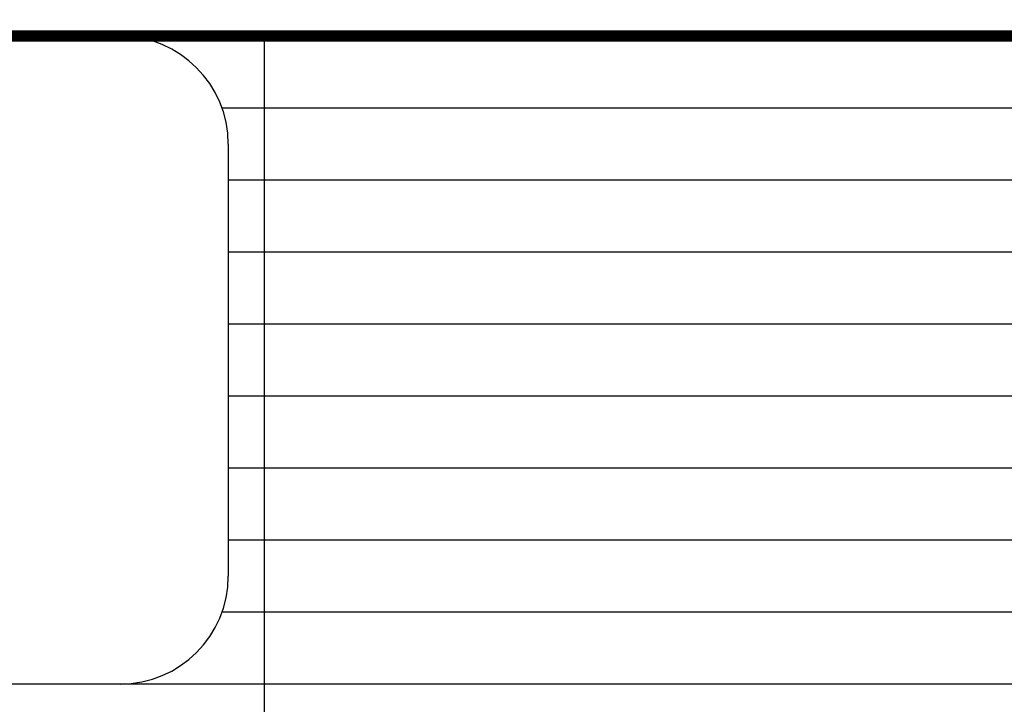
# Model space of a CAD drawing. Units: inches. Extents: x 53 to 100.6, y 3 to 34.1.
# Drawn here: x 61.8 to 62.6, y 13.2 to 13.7 of the extents above; entities that cross this region are included whole.
import ezdxf

# ---------------------------------------------------------------- set-up
doc = ezdxf.new("R2010")
doc.units = ezdxf.units.IN
doc.header["$MEASUREMENT"] = 0
doc.layers.add('TEXT', color=7, linetype='Continuous')

msp = doc.modelspace()

# ---------------------------------------------------------------- linework, layer by layer
at = {"layer": 'TEXT', "linetype": 'Continuous', "const_width": 0.01}
msp.add_lwpolyline([(63.40178, 13.73385, 1.40556), (59.80002, 13.73385, 1.40556)], format="xyb", dxfattribs=at)
msp.add_lwpolyline([(59.80002, 13.73385), (63.40178, 13.73385)], dxfattribs=at)
at = {"layer": 'TEXT', "linetype": 'Continuous'}
for points in [[(63.45396, 13.73384), (59.74783, 13.73384)], [(61.3509, 13.73384), (61.8509, 13.73384)], [(61.9759, 13.73384), (61.9759, 12.42639)], [(63.43169, 13.67134), (61.93929, 13.67134)], [(61.94465, 13.64009), (61.94465, 13.26509)], [(63.40699, 13.60884), (61.94465, 13.60884)], [(63.37975, 13.54634), (61.94465, 13.54634)], [(63.34985, 13.48384), (61.94465, 13.48384)], [(63.31716, 13.42134), (61.94465, 13.42134)], [(63.28151, 13.35884), (61.94465, 13.35884)], [(63.24271, 13.29634), (61.94465, 13.29634)], [(63.20054, 13.23384), (61.93929, 13.23384)], [(63.1547, 13.17134), (60.04709, 13.17134)], [(61.8509, 13.17134), (61.3509, 13.17134)]]:
    msp.add_lwpolyline(points, dxfattribs=at)
at = {"layer": 'TEXT', "color": 7, "linetype": 'Continuous', "lineweight": 25}
for radius in [3.13751, 1.9685, 1.9685]:
    msp.add_circle((61.6009, 14.35884), radius, dxfattribs=at)
at = {"layer": 'TEXT', "linetype": 'Continuous', "lineweight": 25}
msp.add_arc((61.6009, 14.35884), 1.9685, 270, 90, dxfattribs=at)
at = {"layer": 'TEXT', "color": 7, "linetype": 'Continuous', "lineweight": 25}
msp.add_arc((61.6009, 14.35884), 3.12205, 277.36838, 352.63162, dxfattribs=at)
at = {"layer": 'TEXT', "linetype": 'Continuous'}
for centre, start, end in [((61.8509, 13.64009), 0, 90), ((61.8509, 13.26509), 270, 0)]:
    msp.add_arc(centre, 0.09375, start, end, dxfattribs=at)
at = {"layer": 'TEXT', "linetype": 'Continuous', "lineweight": 25}
for points in [[(63.61221, 14.35884), (63.60889, 14.27108), (63.60225, 14.09556), (63.54882, 13.83679), (63.46453, 13.58695), (63.3477, 13.35031), (63.20115, 13.13093), (63.02718, 12.93257), (62.82881, 12.75859), (62.60943, 12.61205), (62.3728, 12.49521), (62.12296, 12.41093), (61.86418, 12.3575), (61.68866, 12.35086), (61.6009, 12.34754)], [(63.56941, 14.35884), (63.56616, 14.27295), (63.55966, 14.10116), (63.50737, 13.8479), (63.42487, 13.60337), (63.31052, 13.37177), (63.1671, 13.15706), (62.99682, 12.96292), (62.80268, 12.79265), (62.58797, 12.64922), (62.35637, 12.53487), (62.11185, 12.45238), (61.85858, 12.40009), (61.6868, 12.39359), (61.6009, 12.39034)]]:
    msp.add_open_spline(points, degree=3, knots=[0, 0, 0, 0, 0.083333, 0.166667, 0.25, 0.333333, 0.416667, 0.5, 0.583333, 0.666667, 0.75, 0.833333, 0.916667, 1, 1, 1, 1], dxfattribs=at)

doc.saveas('drawing.dxf')
